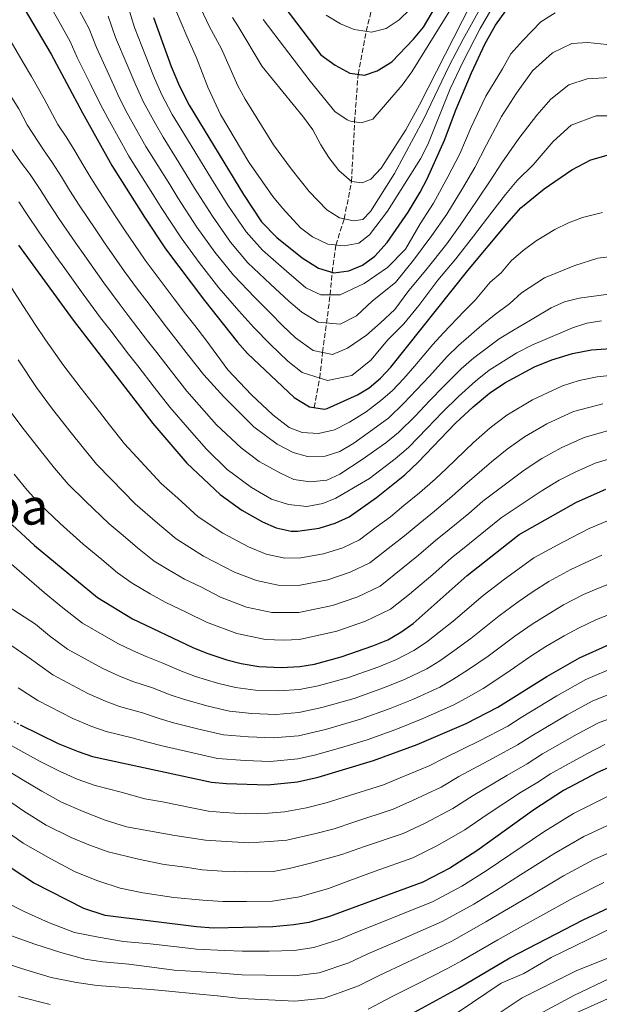
# Model space of a CAD drawing. Units: metres. Extents: x 613386 to 616811, y 4782586 to 4784957.
# Drawn here: x 614250 to 614444, y 4783039 to 4783368 of the extents above; entities that cross this region are included whole.
import ezdxf
from ezdxf.enums import TextEntityAlignment as Align

# ---------------------------------------------------------------- set-up
doc = ezdxf.new("R2010")
doc.units = ezdxf.units.M
doc.header["$MEASUREMENT"] = 0
doc.linetypes.add('DGN Style 3', pattern=[2.435891, 1.739922, -0.695969])
doc.linetypes.add('DGN Style 5', pattern=[1.217945, 0.521977, -0.695969])
for name, color, linetype, lineweight in [('Barranco lineal', 142, 'DGN Style 3', 13), ('Curva de nivel directora', 30, 'Continuous', 30), ('Curva de nivel directora no vista', 30, 'DGN Style 5', 30), ('Curva de nivel intermedia', 30, 'Continuous', 0), ('Texto de Depresión pequeña', 7, 'Continuous', 0)]:
    doc.layers.add(name, color=color, linetype=linetype, lineweight=lineweight)
doc.styles.add('Style-Arial', font='arial.ttf')

msp = doc.modelspace()

# ---------------------------------------------------------------- linework, layer by layer
at = {"layer": 'Barranco lineal', "color": 142, "linetype": 'DGN Style 3', "lineweight": 13}
msp.add_polyline3d([(614348.38, 4783238.44, 625), (614350.2, 4783248.29, 620), (614351.19, 4783256.9, 615), (614353.71, 4783276.11, 605), (614354.4, 4783283.67, 600), (614355.6, 4783292.77, 595), (614358.41, 4783301.53, 590), (614360.86, 4783314.01, 585), (614361.87, 4783333.88, 580), (614363.02, 4783349.8, 575), (614365.75, 4783364.18, 570), (614368.4, 4783375.02, 565)], dxfattribs=at)
at = {"layer": 'Curva de nivel directora', "color": 30, "linetype": 'Continuous', "lineweight": 30, "flags": 128}
for points, elevation in [([(614336.43, 4783375.06), (614350.63, 4783356.37), (614355.4, 4783352.9), (614360.24, 4783350.2), (614365.21, 4783349.48), (614369.43, 4783350.95), (614374.32, 4783354.01), (614381.59, 4783361.59), (614384.83, 4783365.57), (614408.49, 4783405.66)], 575), ([(614250.03, 4783374.26), (614260.49, 4783356.5), (614270.96, 4783336.89), (614280.79, 4783319.32), (614291.65, 4783302.12), (614298.75, 4783291.53), (614311.71, 4783274.23), (614322.78, 4783260.27), (614326.14, 4783256.56), (614341.67, 4783241.78), (614346.75, 4783238.7), (614351.76, 4783237.92), (614352.69, 4783238.15), (614362.83, 4783242.7), (614366.69, 4783245), (614370.54, 4783248.23), (614373.93, 4783251.91), (614399.71, 4783284.3), (614412.67, 4783299.9), (614417.41, 4783305.19), (614425.16, 4783311.54), (614434.47, 4783317.94), (614440.78, 4783321.28), (614447.48, 4783323.17)], 625), ([(614294.74, 4783368.77), (614300.64, 4783352.39), (614303.34, 4783345.81), (614306.66, 4783339.49), (614324.78, 4783309.66), (614330.82, 4783300.55), (614335.9, 4783295.27), (614344.39, 4783288.5), (614349.86, 4783284.99), (614354.91, 4783283.52), (614359.95, 4783284.09), (614364.56, 4783286.02), (614368.6, 4783289.01), (614372.73, 4783293.65), (614379.72, 4783303.8), (614383.79, 4783310.39), (614386.06, 4783314.85), (614391.87, 4783327.75), (614395.76, 4783338.13), (614400.87, 4783350.28), (614405.49, 4783360.1), (614408.96, 4783366.27), (614412.34, 4783371.06)], 600), ([(614249.56, 4783292.68), (614267.81, 4783267.66), (614294.45, 4783233.11), (614305.85, 4783219.88), (614316.92, 4783209.4), (614324.23, 4783204.12), (614331.07, 4783200.26), (614335.65, 4783198.28), (614340.69, 4783197.19), (614342.77, 4783197.11), (614350.06, 4783198.13), (614355.41, 4783199.81), (614360.07, 4783201.98), (614369.19, 4783208.36), (614378.6, 4783216.02), (614383.12, 4783220.19), (614395.61, 4783233.21), (614401.53, 4783238.72), (614406.96, 4783243.22), (614412, 4783246.76), (614421.91, 4783252.03), (614427.71, 4783254.4), (614434.67, 4783256.52), (614440.95, 4783257.72), (614452.43, 4783258.57)], 650), ([(614247.44, 4783199.3), (614254.89, 4783192.37), (614275.96, 4783174.94), (614287.72, 4783167.9), (614307.79, 4783158.32), (614312.49, 4783156.38), (614319.18, 4783154.14), (614324.02, 4783152.89), (614329.9, 4783151.93), (614337.42, 4783151.59), (614343.57, 4783151.94), (614348.51, 4783152.71), (614357.34, 4783155.13), (614367.99, 4783158.85), (614372.96, 4783160.9), (614377.31, 4783163.37), (614381.46, 4783166.33), (614399.47, 4783182.39), (614416.84, 4783196.03), (614436.02, 4783206.89), (614445.8, 4783211.22)], 675), ([(614250.12, 4783132.47), (614262.81, 4783126.26), (614269.52, 4783123.49), (614274.36, 4783121.88), (614314.12, 4783113.3), (614319.1, 4783112.85), (614332.74, 4783112.39), (614342.76, 4783113.39), (614349.75, 4783114.95), (614368.22, 4783120.48), (614382.74, 4783125.83), (614399.11, 4783132.86), (614409.77, 4783138.36), (614426.07, 4783148.58), (614437.02, 4783154.87), (614446.9, 4783159.33)], 700), ([(614447.6, 4783118.56), (614443.04, 4783116.51), (614431.68, 4783110.49), (614421.78, 4783104), (614402.71, 4783090.3), (614393.71, 4783084.54), (614384.61, 4783079.89), (614353.5, 4783068.4), (614346.54, 4783066.45), (614341.62, 4783065.56), (614334.54, 4783064.97), (614314.68, 4783064.55), (614309.07, 4783064.91), (614278.52, 4783068.71), (614271.46, 4783071.04), (614254.62, 4783079.68), (614247.2, 4783084.5)], 725), ([(614369.65, 4783029.72), (614396.6, 4783044.41), (614413.68, 4783054.63), (614438.26, 4783067.25), (614448.44, 4783072.06)], 750)]:
    msp.add_lwpolyline(points, dxfattribs=dict(at, elevation=elevation))
at = {"layer": 'Curva de nivel directora no vista', "color": 30, "linetype": 'DGN Style 5', "lineweight": 30, "elevation": 700, "flags": 128}
msp.add_lwpolyline([(614231.12, 4783143.23), (614237.97, 4783138.73), (614242.33, 4783136.29), (614250.12, 4783132.47)], dxfattribs=at)
at = {"layer": 'Curva de nivel intermedia', "color": 30, "linetype": 'Continuous', "lineweight": 0, "flags": 128}
for points, elevation in [([(614331.35, 4783368.17), (614347, 4783347.5), (614355.24, 4783337.42), (614359.33, 4783334.6), (614360.47, 4783334.1), (614364.1, 4783333.54), (614367.94, 4783334.81), (614377.74, 4783346.15), (614381.02, 4783350.65), (614415.2, 4783405.87)], 580), ([(614230.09, 4783388.62), (614247.13, 4783360.66), (614251.19, 4783353.76), (614253.96, 4783349.05), (614258.15, 4783341.64), (614262.76, 4783333.01), (614265.69, 4783328.55)], 630), ([(614302.09, 4783371.46), (614305.79, 4783362.5), (614309, 4783355.33), (614312.81, 4783345.46), (614317.08, 4783336.43), (614326.54, 4783320.44), (614334.58, 4783308.95), (614337.74, 4783305.1), (614343.84, 4783298.56), (614347.79, 4783295.51), (614352.98, 4783293.04), (614358.43, 4783292.49), (614363.32, 4783293.44), (614366.9, 4783296.12), (614372.91, 4783304.1), (614383.85, 4783321.57), (614386.32, 4783326.36), (614393.8, 4783344.91), (614398.14, 4783354.14), (614403.77, 4783365.17), (614411.76, 4783378.76)], 595), ([(614309.43, 4783374.15), (614313.45, 4783365.64), (614317.37, 4783358.27), (614322.86, 4783345.91), (614325.27, 4783341.53), (614334.74, 4783326.28), (614340.69, 4783318.26), (614346.73, 4783310.69), (614352.57, 4783304.57), (614356.77, 4783301.9), (614361.55, 4783300.8), (614364.58, 4783301.29), (614367.14, 4783303.95), (614375.17, 4783316.62), (614384.88, 4783334.69), (614393.5, 4783352.65), (614398.13, 4783361.51), (614407.53, 4783378.43)], 590), ([(614321.11, 4783368.78), (614322.82, 4783365.98), (614330.94, 4783352.47), (614344.82, 4783335.49), (614347.88, 4783331.23), (614350.55, 4783326.22), (614353.3, 4783322.04), (614356.59, 4783317.65), (614360.86, 4783314.01), (614364.45, 4783313.52), (614367.28, 4783314.82), (614370.73, 4783318.45), (614379.02, 4783331.2), (614383.57, 4783339.63), (614403.56, 4783379.03)], 585), ([(614257.8, 4783376.78), (614263.02, 4783367.54), (614266.83, 4783360.74), (614269.22, 4783355.42), (614273.67, 4783346.48), (614276.89, 4783339.99), (614279.39, 4783335.18), (614283.96, 4783326.93), (614286.48, 4783322.5), (614289.14, 4783318.26), (614294.45, 4783309.79), (614297.25, 4783305.32), (614303.95, 4783295.16), (614309.96, 4783286.93), (614316.54, 4783278.44), (614323.21, 4783270.82), (614328.2, 4783265.22), (614333.78, 4783259.49), (614339.57, 4783253.98), (614344.32, 4783250.13), (614352.82, 4783247.47), (614360.9, 4783249.2), (614367.27, 4783254.29), (614372.96, 4783261.05), (614378.32, 4783266.47), (614383.34, 4783272.57), (614389.69, 4783281.02), (614395.71, 4783288.2), (614401.64, 4783295.68), (614407.75, 4783303.8), (614412.3, 4783309.7), (614416.17, 4783314.31), (614421.48, 4783319.6), (614428.18, 4783327.39), (614434.21, 4783332.81), (614442.61, 4783335.89), (614452.38, 4783335.95)], 620), ([(614226.41, 4783373.66), (614230.72, 4783367.96), (614242.31, 4783350.31), (614245.36, 4783345.14), (614249.69, 4783338.24), (614252.51, 4783332.95), (614257.98, 4783324.57), (614260.93, 4783320.25)], 635), ([(614269.87, 4783371.25), (614273.17, 4783364.98), (614275.6, 4783358.76), (614279.78, 4783349.7), (614282.83, 4783343.09), (614285.38, 4783337.84), (614289.63, 4783330.07), (614292.17, 4783325.68), (614294.82, 4783321.43), (614300.1, 4783312.94), (614302.85, 4783308.52), (614309.16, 4783298.78), (614315.17, 4783290.34), (614321.38, 4783282.64), (614328.51, 4783275.24), (614333.61, 4783270.16), (614337.8, 4783265.87), (614342.15, 4783261.73), (614348.05, 4783257.55), (614354.46, 4783256.24), (614359.5, 4783258.28), (614365.87, 4783262.7), (614370.57, 4783266.77), (614375.26, 4783271.17), (614379.94, 4783277.6), (614385.63, 4783284.37), (614392.66, 4783293.17), (614397.17, 4783299.35), (614402.84, 4783307.7), (614407.19, 4783314.21), (614411.07, 4783320.26), (614416.72, 4783328.34), (614422.74, 4783336.12), (614427.42, 4783341.53), (614433.46, 4783346.28), (614439.51, 4783348.34), (614447.26, 4783348.72)], 615), ([(614285.85, 4783373.46), (614288.36, 4783365.43), (614292.01, 4783356.14), (614294.7, 4783349.29), (614297.35, 4783343.15), (614300.98, 4783336.35), (614303.56, 4783332.03), (614308.78, 4783323.51), (614314.04, 4783314.92), (614319.57, 4783306.03), (614325.6, 4783297.14), (614331.06, 4783291.06), (614339.09, 4783284.08), (614345.57, 4783278.42), (614350.64, 4783276.09), (614357.04, 4783276.13), (614365.1, 4783279.88), (614372.82, 4783285.31), (614378.85, 4783291.41), (614383.72, 4783299.9), (614388.25, 4783306.71), (614393.02, 4783315.5), (614396.98, 4783323.23), (614400.86, 4783332.17), (614405.73, 4783342.53), (614411.29, 4783351.67), (614414.06, 4783356.6), (614418.03, 4783361.1), (614424.1, 4783367.35), (614428.88, 4783370.32)], 605), ([(614352.42, 4783369.53), (614357.11, 4783366.63), (614361.77, 4783364.83), (614367.52, 4783363.89), (614372.37, 4783365.08), (614376.8, 4783368.04), (614380.36, 4783371.45)], 570), ([(614279.51, 4783369.22), (614281.98, 4783362.1), (614285.9, 4783352.92), (614288.76, 4783346.19), (614291.36, 4783340.5), (614295.31, 4783333.21), (614297.87, 4783328.86), (614303.12, 4783320.35), (614308.44, 4783311.72), (614314.37, 4783302.41), (614320.39, 4783293.74), (614326.22, 4783286.85), (614333.8, 4783279.66), (614339.87, 4783274.01), (614344.27, 4783270.33), (614349.68, 4783266.99), (614357.09, 4783266.36), (614362.47, 4783269.08), (614367.83, 4783274.16), (614375.55, 4783280.27), (614381.57, 4783287.72), (614387.72, 4783296), (614392.71, 4783303.03), (614397.93, 4783311.6), (614402.08, 4783318.72), (614405.97, 4783326.22), (614410.95, 4783335.72), (614415.96, 4783343.49), (614421.31, 4783350.93), (614428.01, 4783357.03), (614434.39, 4783360.1), (614439.78, 4783360.47), (614448.21, 4783359.5)], 610), ([(614244.05, 4783329.56), (614250.27, 4783320.6), (614253.48, 4783316.29), (614256.87, 4783311.35)], 640), ([(614265.69, 4783328.55), (614268.39, 4783324.2), (614271.14, 4783319.65), (614273.71, 4783315.24), (614276.68, 4783310.61), (614282.13, 4783302.23), (614285, 4783297.81), (614291.86, 4783287.72), (614295.57, 4783282.77), (614298.57, 4783278.77), (614301.58, 4783274.78), (614305.37, 4783269.75), (614308.47, 4783265.82), (614312.17, 4783261.1), (614319.5, 4783251.06), (614327.46, 4783242.68), (614334.58, 4783235.98), (614339.99, 4783231.8), (614344.38, 4783230.14), (614349.77, 4783229.84), (614355.15, 4783231.04), (614360.19, 4783233.6), (614365.73, 4783237), (614370.67, 4783240.76), (614374.44, 4783244.07), (614378.27, 4783248.17), (614381.94, 4783252.4), (614388.01, 4783259.56), (614391.51, 4783263.4), (614398.47, 4783270.71), (614402.12, 4783274.31), (614407.14, 4783280.39), (614410.83, 4783283.44), (614414.18, 4783287.51), (614418.2, 4783290.9), (614422.51, 4783294.17), (614428.76, 4783298), (614433.29, 4783300.2), (614437.97, 4783301.96), (614444.65, 4783303.6)], 630), ([(614260.93, 4783320.25), (614264.01, 4783315.5), (614266.62, 4783311.15), (614269.9, 4783306.13), (614275.46, 4783297.82), (614278.35, 4783293.5), (614284.97, 4783283.91), (614289.39, 4783278), (614292.41, 4783274.01), (614299.03, 4783265.27), (614302.12, 4783261.33), (614306.42, 4783255.81), (614311.45, 4783249.41), (614318.24, 4783242.08), (614322.37, 4783237.76), (614328.2, 4783232.07), (614335.98, 4783226.22), (614341.38, 4783223.39), (614346.11, 4783222.07), (614352, 4783222.27), (614356.88, 4783223.81), (614361.58, 4783226.53), (614369.14, 4783232.03), (614373.26, 4783235.07), (614378.34, 4783239.9), (614382.6, 4783244.43), (614386.84, 4783248.98), (614392.74, 4783255.47), (614396.63, 4783259.24), (614404.33, 4783266.04), (614408.52, 4783269.33), (614413.69, 4783273.19), (614417.61, 4783276.74), (614425.33, 4783281.84), (614435.41, 4783285.94), (614443.15, 4783288.34), (614455.1, 4783289.8)], 635), ([(614256.87, 4783311.35), (614259.54, 4783307.07), (614263.12, 4783301.64), (614268.79, 4783293.41), (614271.7, 4783289.18), (614278.08, 4783280.1), (614283.21, 4783273.23), (614286.24, 4783269.26), (614292.69, 4783260.78), (614295.77, 4783256.84), (614300.68, 4783250.52), (614305.78, 4783243.98), (614315.73, 4783232.68), (614324.02, 4783224.98), (614329.95, 4783220.46), (614336.87, 4783216.63), (614341.6, 4783214.46), (614347, 4783213.65), (614352.55, 4783214.19), (614356.92, 4783216.23), (614364.41, 4783221.09), (614372.29, 4783226.69), (614376.55, 4783230.11), (614382.24, 4783235.74), (614386.94, 4783240.69), (614391.73, 4783245.56), (614397.48, 4783251.39), (614401.75, 4783255.08), (614410.19, 4783261.37), (614414.92, 4783264.35), (614420.68, 4783267.63), (614427.5, 4783271.78), (614432.02, 4783273.82), (614436.91, 4783275.02), (614454.89, 4783277.47)], 640), ([(614249.73, 4783307.2), (614252.46, 4783302.99), (614256.34, 4783297.16), (614262.12, 4783289)], 645), ([(614262.12, 4783289), (614265.05, 4783284.87), (614271.18, 4783276.29), (614277.04, 4783268.47), (614280.08, 4783264.5), (614286.36, 4783256.3), (614289.42, 4783252.35), (614294.93, 4783245.23), (614300.11, 4783238.54), (614306.73, 4783231.05), (614312.4, 4783224.58), (614319.35, 4783217.71), (614327.47, 4783211.69), (614334.06, 4783207.85), (614339.79, 4783206.03), (614345.86, 4783205.39), (614351.25, 4783206.43), (614355.62, 4783208.14), (614366.8, 4783214.73), (614375.45, 4783221.36), (614379.84, 4783225.15), (614386.14, 4783231.57), (614391.27, 4783236.95), (614396.63, 4783242.14), (614402.22, 4783247.31), (614406.87, 4783250.92), (614416.05, 4783256.7), (614421.31, 4783259.38), (614423.94, 4783260.49), (614434.71, 4783265.1), (614439.44, 4783266.62), (614444.38, 4783267.41)], 645), ([(614244.67, 4783282.49), (614250, 4783274.12), (614255.21, 4783266.16), (614258.62, 4783261.05), (614264.74, 4783252.44), (614270.49, 4783244.87)], 655), ([(614249.43, 4783254.43), (614255.58, 4783245.15), (614260.97, 4783237.91), (614267.16, 4783230.06), (614270.84, 4783225.42), (614275.64, 4783219.59), (614280.58, 4783214.54), (614288.55, 4783206.33), (614296.07, 4783199.84), (614302.25, 4783194.59), (614311.43, 4783188.77), (614321.76, 4783183.48), (614329.07, 4783180.62), (614336.37, 4783179.08), (614343.09, 4783179.04)], 660), ([(614270.49, 4783244.87), (614276.64, 4783236.98), (614280.01, 4783232.68), (614285.05, 4783226.35), (614289.15, 4783221.93), (614297.2, 4783213.1), (614302.77, 4783208.14), (614309.59, 4783201.99), (614317.83, 4783196.44), (614326.41, 4783191.87), (614332.36, 4783189.45), (614338.53, 4783188.14), (614343.92, 4783188.23), (614351.52, 4783189.53), (614357.92, 4783191.62), (614363.52, 4783194.26), (614369.12, 4783198.47), (614373.88, 4783201.95), (614378.34, 4783205.69), (614383.56, 4783209.91), (614388.75, 4783214.48), (614392.63, 4783218.24), (614401.59, 4783226.76), (614407.2, 4783231.66), (614412.77, 4783235.96), (614421.25, 4783241.07), (614431.33, 4783245.76), (614436.89, 4783247.46), (614442.87, 4783248.74), (614453.2, 4783249.79)], 655), ([(614343.09, 4783179.04), (614352.97, 4783180.93), (614360.44, 4783183.43), (614366.96, 4783186.53), (614374.07, 4783192.1), (614378.57, 4783195.54), (614383.63, 4783199.86), (614388.52, 4783203.8), (614394.38, 4783208.77), (614398.68, 4783212.69), (614407.58, 4783220.31), (614412.87, 4783224.6), (614418.58, 4783228.69), (614426.08, 4783233.03), (614434.95, 4783237.13), (614444.79, 4783239.75)], 660), ([(614246.41, 4783237.85), (614251.44, 4783230.96), (614257.67, 4783223.14), (614261.67, 4783218.16), (614266.24, 4783212.82), (614272.02, 4783207.15), (614279.9, 4783199.55), (614284.52, 4783195.72), (614289.36, 4783191.54), (614294.92, 4783187.18), (614299.4, 4783184.5), (614305.03, 4783181.09), (614310.45, 4783178.51), (614317.1, 4783175.09), (614325.77, 4783171.79), (614334.21, 4783170.03), (614343.25, 4783170.01)], 665), ([(614343.25, 4783170.01), (614354.43, 4783172.33), (614362.95, 4783175.23), (614370.41, 4783178.81), (614375.14, 4783182.58), (614383.26, 4783189.13), (614388.91, 4783194.04), (614393.48, 4783197.69), (614400.01, 4783203.07), (614404.74, 4783207.14), (614413.57, 4783213.86), (614418.55, 4783217.54), (614424.39, 4783221.42), (614430.92, 4783224.99), (614438.57, 4783228.49), (614446.71, 4783230.77)], 665), ([(614322.48, 4783162.96), (614332.05, 4783160.98), (614338.07, 4783160.71), (614343.41, 4783160.97), (614355.88, 4783163.73), (614365.47, 4783167.04), (614373.86, 4783171.09), (614380.16, 4783176.12), (614387.96, 4783182.72), (614394.19, 4783188.21), (614398.44, 4783191.58), (614405.64, 4783197.36), (614410.79, 4783201.59), (614419.55, 4783207.41), (614424.22, 4783210.48), (614430.2, 4783214.15), (614435.75, 4783216.95), (614442.18, 4783219.86), (614448.63, 4783221.78)], 670), ([(614248.19, 4783216.22), (614252.5, 4783210.9), (614256.84, 4783206.06), (614263.46, 4783199.76), (614271.25, 4783192.77), (614277.41, 4783187.67), (614282.66, 4783183.24), (614287.58, 4783179.78), (614293.56, 4783176.2), (614298.63, 4783173.42), (614305.85, 4783169.97), (614312.44, 4783166.71), (614322.48, 4783162.96)], 670), ([(614225.57, 4783204.79), (614258.19, 4783176.63), (614264.35, 4783171.53), (614270.98, 4783166.36), (614282.74, 4783159.57), (614287.69, 4783157.29), (614292.27, 4783155.25), (614297.83, 4783153.1), (614304.03, 4783150.4), (614308.77, 4783148.63), (614316.08, 4783146.42), (614322.04, 4783144.97), (614328.74, 4783144.08), (614336.48, 4783143.75), (614343.41, 4783144.23), (614349.71, 4783145.44), (614359.51, 4783148.2), (614369.91, 4783151.87), (614375.83, 4783154.28), (614381.67, 4783157.26), (614385.88, 4783160.09), (614390.11, 4783163.39), (614394.79, 4783167.12), (614404.79, 4783175.62), (614411.95, 4783181.07), (614416.42, 4783184.3), (614421.79, 4783188.21), (614429.81, 4783192.63), (614434.38, 4783194.99), (614440.25, 4783197.99), (614449.05, 4783201.68)], 680), ([(614235.86, 4783178.55), (614255.28, 4783166.03), (614259.91, 4783162.2), (614266, 4783157.77), (614277.75, 4783151.24), (614283.15, 4783148.84), (614287.79, 4783146.91), (614294.41, 4783144.77), (614300.28, 4783142.48), (614305.06, 4783140.89), (614312.98, 4783138.7), (614320.06, 4783137.05), (614327.58, 4783136.23), (614335.55, 4783135.91), (614343.25, 4783136.52), (614350.92, 4783138.18), (614361.69, 4783141.27), (614371.83, 4783144.88), (614378.71, 4783147.66), (614386.03, 4783151.16), (614390.29, 4783153.86), (614395.02, 4783157.14), (614400.65, 4783161.26), (614410.11, 4783168.86), (614416.56, 4783173.57), (614421.57, 4783176.94), (614426.73, 4783180.39), (614434.09, 4783184.31), (614438.86, 4783186.55), (614444.48, 4783189.08)], 685), ([(614228.05, 4783171.96), (614252.38, 4783155.42), (614261.02, 4783149.18), (614272.77, 4783142.91), (614278.61, 4783140.39), (614283.31, 4783138.56), (614290.98, 4783136.44), (614296.53, 4783134.56), (614301.34, 4783133.15), (614309.88, 4783130.99), (614318.08, 4783129.14), (614326.42, 4783128.38), (614334.61, 4783128.07), (614343.08, 4783128.81), (614352.12, 4783130.91), (614363.87, 4783134.34), (614373.76, 4783137.9), (614381.58, 4783141.04), (614390.39, 4783145.06), (614394.71, 4783147.62), (614399.94, 4783150.88), (614406.52, 4783155.4), (614415.43, 4783162.1), (614421.18, 4783166.07), (614426.72, 4783169.58), (614431.68, 4783172.57), (614438.36, 4783175.98), (614443.34, 4783178.11), (614448.71, 4783180.18)], 690), ([(614249.47, 4783144.82), (614256.04, 4783140.6), (614267.79, 4783134.58), (614274.06, 4783131.94), (614278.84, 4783130.22), (614287.56, 4783128.1), (614292.77, 4783126.64), (614297.62, 4783125.4), (614306.78, 4783123.27), (614316.1, 4783121.22), (614325.26, 4783120.53), (614333.68, 4783120.23), (614342.92, 4783121.1), (614348.51, 4783122.35), (614357.16, 4783124.8), (614366.05, 4783127.41), (614375.68, 4783130.92), (614384.46, 4783134.42), (614394.75, 4783138.96), (614399.13, 4783141.39), (614404.86, 4783144.62), (614412.38, 4783149.54), (614420.75, 4783155.34), (614425.79, 4783158.57), (614431.87, 4783162.23), (614436.63, 4783164.75), (614442.63, 4783167.66), (614447.82, 4783169.68)], 695), ([(614392.03, 4783121.47), (614403.64, 4783127.09), (614413.01, 4783132.04), (614417.54, 4783134.91), (614429.47, 4783142.16), (614439.13, 4783147.61), (614449.02, 4783151.83)], 705), ([(614240.87, 4783120.24), (614250.77, 4783114.22), (614257.44, 4783110.24), (614263.98, 4783106.61), (614271.17, 4783103.45), (614278.56, 4783100.63), (614285.72, 4783098.36), (614293.1, 4783097.02), (614301.87, 4783095.45), (614312.1, 4783093.94), (614317.33, 4783093.53), (614326.55, 4783093.06), (614333.46, 4783093.42), (614339.28, 4783093.95), (614348.93, 4783096.08), (614355, 4783097.72), (614361.62, 4783099.96), (614374.78, 4783104.25), (614381.23, 4783107.14), (614390.73, 4783111.62), (614396.73, 4783115.14), (614408.18, 4783121.32), (614416.25, 4783125.72), (614421.08, 4783128.81), (614432.86, 4783135.75), (614441.25, 4783140.35), (614451.14, 4783144.32)], 710), ([(614244.76, 4783108.2), (614251.39, 4783103.62), (614258.8, 4783098.97), (614267.14, 4783094.77), (614273.08, 4783092.3), (614279.54, 4783090.03), (614289.7, 4783087.55), (614298.24, 4783085.75), (614305.39, 4783084.87), (614310.92, 4783083.98), (614317.61, 4783083.56), (614325.91, 4783083.37), (614334.67, 4783083.42), (614340.06, 4783084.49), (614347.19, 4783086.19), (614357.63, 4783089.1), (614365.17, 4783091.75), (614378.05, 4783096.13), (614385.39, 4783099.61), (614394.72, 4783104.51), (614401.43, 4783108.8), (614412.71, 4783115.55), (614419.48, 4783119.39), (614424.61, 4783122.7), (614436.25, 4783129.33), (614443.37, 4783133.08), (614453.26, 4783136.82)], 715), ([(614245.35, 4783097), (614251.18, 4783092.87), (614260.43, 4783087.62), (614268.52, 4783083.28), (614276.14, 4783080.33), (614283.53, 4783077.84), (614291.15, 4783076.26), (614301.53, 4783074.71), (614311.21, 4783073.84), (614317.9, 4783073.42), (614325.73, 4783073.46), (614334.49, 4783073.51), (614343.47, 4783074.94), (614353.14, 4783077.76), (614360.25, 4783080.48), (614368.71, 4783083.54), (614381.33, 4783088.01), (614389.55, 4783092.07), (614398.72, 4783097.41), (614406.13, 4783102.47), (614417.24, 4783109.78), (614422.72, 4783113.07), (614427.3, 4783116.07), (614432.53, 4783119), (614439.65, 4783122.92), (614445.48, 4783125.82)], 720), ([(614246.09, 4783126.06), (614256.79, 4783120.24), (614263.48, 4783116.87), (614269.17, 4783114.24), (614275.21, 4783112.14), (614283.92, 4783110), (614291.82, 4783107.75), (614297.72, 4783106.66), (614307.52, 4783104.72), (614313.11, 4783103.62), (614318.22, 4783103.19), (614325.57, 4783102.73), (614333.1, 4783102.91), (614338.5, 4783103.42), (614345.84, 4783104.73), (614352.37, 4783106.33), (614358.08, 4783108.17), (614371.5, 4783112.36), (614377.07, 4783114.68), (614386.74, 4783118.73), (614392.03, 4783121.47)], 705), ([(614244.87, 4783073.36), (614251.74, 4783069.98), (614259.62, 4783066.39), (614268.3, 4783063.02), (614276.36, 4783061.45), (614284.63, 4783060.09), (614293.53, 4783059.32), (614302.46, 4783058.23), (614309, 4783057.44), (614318.48, 4783057.08), (614324.45, 4783056.85), (614333.33, 4783056.86), (614341.7, 4783057.08), (614348.26, 4783058), (614356.73, 4783060.66), (614362.24, 4783063.01), (614371.5, 4783066.73), (614380.88, 4783070.53), (614387.86, 4783073.31), (614397.7, 4783078.56), (614405.79, 4783083.62), (614414.07, 4783089.21), (614425.07, 4783096.65), (614435.04, 4783102.81), (614446.15, 4783108.33)], 730), ([(614246.95, 4783062.09), (614255.02, 4783059.12), (614263.7, 4783056.34), (614271.77, 4783054.17), (614277.82, 4783053.2), (614286.48, 4783052.44), (614294.15, 4783051.48), (614301.6, 4783050.51), (614308.94, 4783049.98), (614317.28, 4783049.51), (614324.23, 4783048.94), (614332.12, 4783048.75), (614341.78, 4783048.6), (614349.98, 4783049.54), (614359.96, 4783052.93), (614366.29, 4783055.88), (614375.43, 4783059.87), (614384.81, 4783064), (614391.12, 4783066.72), (614401.7, 4783072.57), (614408.88, 4783076.95), (614417.31, 4783082.27), (614428.37, 4783089.3), (614438.39, 4783095.12), (614449.25, 4783100.15)], 735), ([(614244.89, 4783052.9), (614250.64, 4783051.04), (614260.52, 4783048.07), (614268.99, 4783046.3), (614275.85, 4783045.33), (614286.33, 4783044.59), (614293.78, 4783044.02), (614299.83, 4783043.45), (614308.87, 4783042.52), (614316.08, 4783041.94), (614324, 4783041.03), (614330.91, 4783040.64), (614341.87, 4783040.13), (614351.7, 4783041.09), (614357.36, 4783043.08), (614363.19, 4783045.19), (614370.33, 4783048.75), (614379.35, 4783053.01), (614388.74, 4783057.47), (614394.38, 4783060.14), (614405.69, 4783066.59), (614411.96, 4783070.27), (614420.54, 4783075.34), (614431.67, 4783081.95), (614441.74, 4783087.43), (614452.35, 4783091.98)], 740), ([(614366.42, 4783037.45), (614374.38, 4783041.63), (614383.28, 4783046.15), (614392.67, 4783050.94), (614397.63, 4783053.56), (614409.68, 4783060.61), (614415.04, 4783063.59), (614423.78, 4783068.41), (614434.96, 4783074.6), (614445.09, 4783079.74)], 745), ([(614416.32, 4783031.85), (614435.07, 4783042.04), (614447.28, 4783047.76), (614456.48, 4783051.67), (614470.67, 4783056.15), (614485.14, 4783060.18), (614494.88, 4783062.42), (614511.24, 4783064.55), (614527.86, 4783065.77), (614557.1, 4783066.83), (614563.09, 4783067.41), (614590.46, 4783071.23), (614619.67, 4783074.42), (614625.62, 4783074.88), (614637.3, 4783074.83), (614648.56, 4783073.68), (614663.73, 4783071.12), (614678.77, 4783066.67), (614689.51, 4783062.64), (614698.79, 4783057.73), (614707.09, 4783052.16), (614712.03, 4783047.98), (614718.88, 4783040.73), (614728.16, 4783028.97)], 765), ([(614429.24, 4783033.2), (614452.62, 4783043.62), (614461.92, 4783047.3), (614472.71, 4783050.63), (614500.79, 4783056.61), (614510.36, 4783057.86), (614523.09, 4783058.66), (614562.57, 4783060.2), (614587.14, 4783061.81), (614601.72, 4783063.53), (614619.86, 4783064.88), (614630.61, 4783065.1), (614635.6, 4783064.91), (614640.83, 4783064.31), (614657.96, 4783061.51), (614668.33, 4783059.04), (614673.09, 4783057.51), (614682.95, 4783052.6), (614692.23, 4783047.18), (614700.75, 4783041.95), (614710.13, 4783035.59)], 770), ([(614386.9, 4783029.94), (614410.81, 4783046.13), (614418.35, 4783049.4), (614427.54, 4783054.67), (614447.72, 4783064.52)], 755), ([(614409.54, 4783035.6), (614417.86, 4783041.2), (614435.84, 4783050.24), (614462.45, 4783060.98)], 760), ([(614249.56, 4783041.64), (614260.17, 4783039)], 745)]:
    msp.add_lwpolyline(points, dxfattribs=dict(at, elevation=elevation))

# ---------------------------------------------------------------- texts
at = {"layer": 'Texto de Depresión pequeña', "color": 7, "linetype": 'Continuous', "lineweight": 0, "style": 'Style-Arial'}
msp.add_text('Aizkolegiko Lepoa', height=12, dxfattribs=at).set_placement((614190.31, 4783205.35, 695.57), align=Align.MIDDLE_CENTER)

doc.saveas('drawing.dxf')
